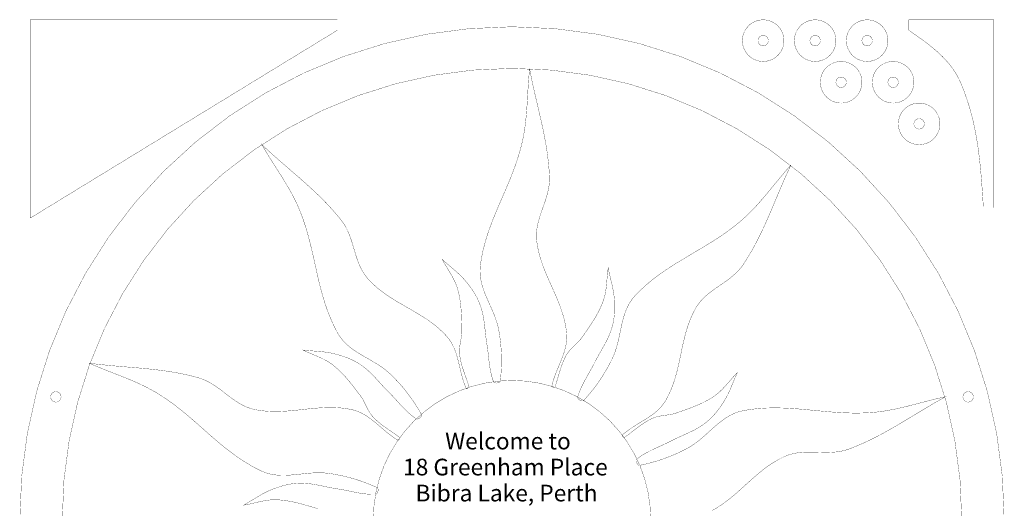
# Model space of a CAD drawing. Units: millimetres. Extents: x 8 to 292, y 8 to 294.
# Drawn here: x 8 to 292, y 153 to 294 of the extents above; entities that cross this region are included whole.
import ezdxf

# ---------------------------------------------------------------- set-up
doc = ezdxf.new("R2010")
doc.units = ezdxf.units.MM
for name, color, linetype in [('Cut', 7, 'CONTINUOUS'), ('Etch', 7, 'CONTINUOUS'), ('Text', 7, 'CONTINUOUS')]:
    doc.layers.add(name, color=color, linetype=linetype)
doc.styles.add('Tahoma_Bold', font='tahomabd.ttf')

msp = doc.modelspace()

# ---------------------------------------------------------------- linework, layer by layer
at = {"layer": 'Cut', "color": 1, "const_width": 0.075}
for points in [[(11, 294), (99.612928, 294)], [(11, 236.818481), (11, 294)], [(99.612928, 291), (99.612928, 294)], [(264.462357, 294), (289, 294)], [(264.462357, 291), (264.462357, 294)], [(289, 239.818481), (289, 294)], [(11, 236.818481), (99.612928, 291)], [(264.462357, 291), (265.620153, 290.197493), (266.768421, 289.394373), (267.903045, 288.586281), (269.01991, 287.768859), (270.114898, 286.937748), (271.183894, 286.08859), (272.222781, 285.217026), (273.227444, 284.318698), (274.193765, 283.389248), (275.117629, 282.424316), (275.99492, 281.419544), (276.821522, 280.370574), (277.593317, 279.273048), (278.306191, 278.122607), (278.956026, 276.914891), (279.538707, 275.645544), (280.41689, 273.447499), (281.202362, 271.255781), (281.901436, 269.067859), (282.520425, 266.881202), (283.065645, 264.693278), (283.543409, 262.501556), (283.96003, 260.303503), (284.321822, 258.096589), (284.6351, 255.878282), (284.906177, 253.646051), (285.141368, 251.397363), (285.346985, 249.129688), (285.529343, 246.840494), (285.694755, 244.527249), (285.849536, 242.187422), (286, 239.818481)], [(286, 239.818481), (289, 239.818481)]]:
    msp.add_lwpolyline(points, dxfattribs=at)
for points in [[(228.462357, 288, 0.0984914), (228.005634, 290.296101, 0.0984914), (226.704998, 292.242641, 0.0984914), (224.758458, 293.543277, 0.0984914), (222.462357, 294, 0.0984914), (220.166257, 293.543277, 0.0984914), (218.219716, 292.242641, 0.0984914), (216.91908, 290.296101, 0.0984914), (216.462357, 288, 0.0984914), (216.91908, 285.703899, 0.0984914), (218.219716, 283.757359, 0.0984914), (220.166257, 282.456723, 0.0984914), (222.462357, 282, 0.0984914), (224.758458, 282.456723, 0.0984914), (226.704998, 283.757359, 0.0984914), (228.005634, 285.703899, 0.0984914)], [(243.462357, 288, 0.0984914), (243.005634, 290.296101, 0.0984914), (241.704998, 292.242641, 0.0984914), (239.758458, 293.543277, 0.0984914), (237.462357, 294, 0.0984914), (235.166257, 293.543277, 0.0984914), (233.219716, 292.242641, 0.0984914), (231.91908, 290.296101, 0.0984914), (231.462357, 288, 0.0984914), (231.91908, 285.703899, 0.0984914), (233.219716, 283.757359, 0.0984914), (235.166257, 282.456723, 0.0984914), (237.462357, 282, 0.0984914), (239.758458, 282.456723, 0.0984914), (241.704998, 283.757359, 0.0984914), (243.005634, 285.703899, 0.0984914)], [(258.462357, 288, 0.0984914), (258.005634, 290.296101, 0.0984914), (256.704998, 292.242641, 0.0984914), (254.758458, 293.543277, 0.0984914), (252.462357, 294, 0.0984914), (250.166257, 293.543277, 0.0984914), (248.219716, 292.242641, 0.0984914), (246.91908, 290.296101, 0.0984914), (246.462357, 288, 0.0984914), (246.91908, 285.703899, 0.0984914), (248.219716, 283.757359, 0.0984914), (250.166257, 282.456723, 0.0984914), (252.462357, 282, 0.0984914), (254.758458, 282.456723, 0.0984914), (256.704998, 283.757359, 0.0984914), (258.005634, 285.703899, 0.0984914)], [(223.962357, 288, 0.0984914), (223.848176, 288.574025, 0.0984914), (223.523017, 289.06066, 0.0984914), (223.036382, 289.385819, 0.0984914), (222.462357, 289.5, 0.0984914), (221.888332, 289.385819, 0.0984914), (221.401697, 289.06066, 0.0984914), (221.076538, 288.574025, 0.0984914), (220.962357, 288, 0.0984914), (221.076538, 287.425975, 0.0984914), (221.401697, 286.93934, 0.0984914), (221.888332, 286.614181, 0.0984914), (222.462357, 286.5, 0.0984914), (223.036382, 286.614181, 0.0984914), (223.523017, 286.93934, 0.0984914), (223.848176, 287.425975, 0.0984914)], [(238.962357, 288, 0.0984914), (238.848176, 288.574025, 0.0984914), (238.523017, 289.06066, 0.0984914), (238.036382, 289.385819, 0.0984914), (237.462357, 289.5, 0.0984914), (236.888332, 289.385819, 0.0984914), (236.401697, 289.06066, 0.0984914), (236.076538, 288.574025, 0.0984914), (235.962357, 288, 0.0984914), (236.076538, 287.425975, 0.0984914), (236.401697, 286.93934, 0.0984914), (236.888332, 286.614181, 0.0984914), (237.462357, 286.5, 0.0984914), (238.036382, 286.614181, 0.0984914), (238.523017, 286.93934, 0.0984914), (238.848176, 287.425975, 0.0984914)], [(253.962357, 288, 0.0984914), (253.848176, 288.574025, 0.0984914), (253.523017, 289.06066, 0.0984914), (253.036382, 289.385819, 0.0984914), (252.462357, 289.5, 0.0984914), (251.888332, 289.385819, 0.0984914), (251.401697, 289.06066, 0.0984914), (251.076538, 288.574025, 0.0984914), (250.962357, 288, 0.0984914), (251.076538, 287.425975, 0.0984914), (251.401697, 286.93934, 0.0984914), (251.888332, 286.614181, 0.0984914), (252.462357, 286.5, 0.0984914), (253.036382, 286.614181, 0.0984914), (253.523017, 286.93934, 0.0984914), (253.848176, 287.425975, 0.0984914)], [(250.962357, 276, 0.0984914), (250.505634, 278.296101, 0.0984914), (249.204998, 280.242641, 0.0984914), (247.258458, 281.543277, 0.0984914), (244.962357, 282, 0.0984914), (242.666257, 281.543277, 0.0984914), (240.719716, 280.242641, 0.0984914), (239.41908, 278.296101, 0.0984914), (238.962357, 276, 0.0984914), (239.41908, 273.703899, 0.0984914), (240.719716, 271.757359, 0.0984914), (242.666257, 270.456723, 0.0984914), (244.962357, 270, 0.0984914), (247.258458, 270.456723, 0.0984914), (249.204998, 271.757359, 0.0984914), (250.505634, 273.703899, 0.0984914)], [(265.962357, 276, 0.0984914), (265.505634, 278.296101, 0.0984914), (264.204998, 280.242641, 0.0984914), (262.258458, 281.543277, 0.0984914), (259.962357, 282, 0.0984914), (257.666257, 281.543277, 0.0984914), (255.719716, 280.242641, 0.0984914), (254.41908, 278.296101, 0.0984914), (253.962357, 276, 0.0984914), (254.41908, 273.703899, 0.0984914), (255.719716, 271.757359, 0.0984914), (257.666257, 270.456723, 0.0984914), (259.962357, 270, 0.0984914), (262.258458, 270.456723, 0.0984914), (264.204998, 271.757359, 0.0984914), (265.505634, 273.703899, 0.0984914)], [(246.462357, 276, 0.0984914), (246.348176, 276.574025, 0.0984914), (246.023017, 277.06066, 0.0984914), (245.536382, 277.385819, 0.0984914), (244.962357, 277.5, 0.0984914), (244.388332, 277.385819, 0.0984914), (243.901697, 277.06066, 0.0984914), (243.576538, 276.574025, 0.0984914), (243.462357, 276, 0.0984914), (243.576538, 275.425975, 0.0984914), (243.901697, 274.93934, 0.0984914), (244.388332, 274.614181, 0.0984914), (244.962357, 274.5, 0.0984914), (245.536382, 274.614181, 0.0984914), (246.023017, 274.93934, 0.0984914), (246.348176, 275.425975, 0.0984914)], [(261.462357, 276, 0.0984914), (261.348176, 276.574025, 0.0984914), (261.023017, 277.06066, 0.0984914), (260.536382, 277.385819, 0.0984914), (259.962357, 277.5, 0.0984914), (259.388332, 277.385819, 0.0984914), (258.901697, 277.06066, 0.0984914), (258.576538, 276.574025, 0.0984914), (258.462357, 276, 0.0984914), (258.576538, 275.425975, 0.0984914), (258.901697, 274.93934, 0.0984914), (259.388332, 274.614181, 0.0984914), (259.962357, 274.5, 0.0984914), (260.536382, 274.614181, 0.0984914), (261.023017, 274.93934, 0.0984914), (261.348176, 275.425975, 0.0984914)], [(273.462357, 264, 0.0984914), (273.005634, 266.296101, 0.0984914), (271.704998, 268.242641, 0.0984914), (269.758458, 269.543277, 0.0984914), (267.462357, 270, 0.0984914), (265.166257, 269.543277, 0.0984914), (263.219716, 268.242641, 0.0984914), (261.91908, 266.296101, 0.0984914), (261.462357, 264, 0.0984914), (261.91908, 261.703899, 0.0984914), (263.219716, 259.757359, 0.0984914), (265.166257, 258.456723, 0.0984914), (267.462357, 258, 0.0984914), (269.758458, 258.456723, 0.0984914), (271.704998, 259.757359, 0.0984914), (273.005634, 261.703899, 0.0984914)], [(268.962357, 264, 0.0984914), (268.848176, 264.574025, 0.0984914), (268.523017, 265.06066, 0.0984914), (268.036382, 265.385819, 0.0984914), (267.462357, 265.5, 0.0984914), (266.888332, 265.385819, 0.0984914), (266.401697, 265.06066, 0.0984914), (266.076538, 264.574025, 0.0984914), (265.962357, 264, 0.0984914), (266.076538, 263.425975, 0.0984914), (266.401697, 262.93934, 0.0984914), (266.888332, 262.614181, 0.0984914), (267.462357, 262.5, 0.0984914), (268.036382, 262.614181, 0.0984914), (268.523017, 262.93934, 0.0984914), (268.848176, 263.425975, 0.0984914)], [(19.89526, 185.263384, 0.0984914), (19.781079, 185.837409, 0.0984914), (19.45592, 186.324044, 0.0984914), (18.969285, 186.649203, 0.0984914), (18.39526, 186.763384, 0.0984914), (17.821235, 186.649203, 0.0984914), (17.3346, 186.324044, 0.0984914), (17.009441, 185.837409, 0.0984914), (16.89526, 185.263384, 0.0984914), (17.009441, 184.689359, 0.0984914), (17.3346, 184.202724, 0.0984914), (17.821235, 183.877565, 0.0984914), (18.39526, 183.763384, 0.0984914), (18.969285, 183.877565, 0.0984914), (19.45592, 184.202724, 0.0984914), (19.781079, 184.689359, 0.0984914)], [(283.10474, 185.263384, 0.0984914), (282.990559, 185.837409, 0.0984914), (282.6654, 186.324044, 0.0984914), (282.178765, 186.649203, 0.0984914), (281.60474, 186.763384, 0.0984914), (281.030715, 186.649203, 0.0984914), (280.54408, 186.324044, 0.0984914), (280.218921, 185.837409, 0.0984914), (280.10474, 185.263384, 0.0984914), (280.218921, 184.689359, 0.0984914), (280.54408, 184.202724, 0.0984914), (281.030715, 183.877565, 0.0984914), (281.60474, 183.763384, 0.0984914), (282.178765, 183.877565, 0.0984914), (282.6654, 184.202724, 0.0984914), (282.990559, 184.689359, 0.0984914)]]:
    msp.add_lwpolyline(points, format="xyb", close=True, dxfattribs=at)
msp.add_lwpolyline([(292, 150, 0.0874887), (283.436352, 198.56686, 0.0874887), (258.778311, 241.275841, 0.0874887), (221, 272.975607, 0.0874887), (174.658041, 289.842701, 0.0874887), (125.341959, 289.842701, 0.0874887), (79, 272.975607, 0.0874887), (41.221689, 241.275841, 0.0874887), (16.563648, 198.56686, 0.0874887), (8, 150, 1.19841)], format="xyb", dxfattribs=at)
at = {"layer": 'Etch', "const_width": 0.075}
msp.add_lwpolyline([(279.752747, 150, 0.0873346), (271.927699, 194.462619, 0.0874066), (249.396371, 233.562389, 0.087517), (214.876374, 262.583302, 0.0876143), (172.531328, 278.025008, 0.0876528), (127.468672, 278.025008, 0.0876143), (85.123626, 262.583302, 0.087517), (50.603629, 233.562389, 0.0874066), (28.072301, 194.462619, 0.0873346), (20.247253, 150, 1.198001)], format="xyb", dxfattribs=at)
for points in [[(137.629883, 188.071137), (137.629883, 188.071137), (137.629883, 188.071137), (137.629883, 188.071137), (137.629883, 188.071137), (137.629883, 188.071137), (137.629883, 188.071137), (137.629883, 188.071137), (137.629883, 188.071137), (137.629883, 188.071137), (137.629883, 188.071137), (137.629883, 188.071137), (137.629883, 188.071137), (137.629883, 188.071137), (137.629883, 188.071137), (137.629883, 188.071137), (137.629883, 188.071137), (137.446073, 188.675931), (137.254915, 189.269059), (137.058352, 189.852374), (136.858324, 190.427729), (136.656776, 190.996974), (136.455648, 191.561965), (136.256884, 192.124551), (136.062425, 192.686587), (135.874214, 193.249924), (135.694193, 193.816416), (135.524304, 194.387914), (135.36649, 194.96627), (135.222692, 195.553339), (135.094854, 196.150971), (134.984916, 196.761019), (134.894823, 197.385337), (134.850045, 197.859122), (134.833514, 198.325677), (134.841605, 198.786067), (134.870695, 199.241357), (134.917158, 199.692612), (134.977371, 200.140895), (135.047709, 200.587272), (135.124548, 201.032806), (135.204265, 201.478563), (135.283234, 201.925608), (135.357831, 202.375003), (135.424433, 202.827816), (135.479415, 203.285109), (135.519153, 203.747947), (135.540022, 204.217395), (135.538399, 204.694518), (135.517412, 205.450648), (135.49779, 206.196536), (135.477705, 206.933397), (135.455331, 207.662447), (135.428839, 208.3849), (135.396405, 209.101971), (135.356199, 209.814875), (135.306396, 210.524828), (135.245169, 211.233044), (135.170691, 211.940738), (135.081134, 212.649126), (134.974672, 213.359422), (134.849477, 214.072841), (134.703723, 214.790598), (134.535584, 215.513909), (134.343231, 216.243988), (134.159252, 216.848675), (133.952607, 217.433807), (133.725461, 218.001757), (133.479978, 218.554898), (133.218323, 219.095602), (132.942662, 219.626242), (132.655159, 220.149191), (132.35798, 220.666821), (132.053288, 221.181506), (131.743249, 221.695618), (131.430028, 222.21153), (131.115791, 222.731614), (130.802701, 223.258244), (130.492923, 223.793792), (130.188623, 224.340631), (129.891966, 224.901133), (129.891966, 224.901133), (129.891966, 224.901133), (129.891966, 224.901133), (129.891966, 224.901133), (129.891966, 224.901133), (129.891966, 224.901133), (129.891966, 224.901133), (129.891966, 224.901133), (129.891966, 224.901133), (129.891966, 224.901133), (129.891966, 224.901133), (129.891966, 224.901133), (129.891966, 224.901133), (129.891966, 224.901133), (129.891966, 224.901133), (129.891966, 224.901133), (130.346125, 224.482349), (130.799433, 224.076045), (131.251464, 223.679925), (131.701788, 223.291695), (132.149978, 222.90906), (132.595605, 222.529724), (133.038242, 222.151392), (133.477461, 221.77177), (133.912833, 221.388562), (134.343931, 220.999473), (134.770326, 220.602209), (135.19159, 220.194473), (135.607296, 219.773971), (136.017015, 219.338408), (136.420319, 218.885489), (136.816781, 218.412919), (137.155103, 217.991976), (137.483851, 217.572215), (137.80286, 217.152625), (138.111966, 216.732198), (138.411005, 216.309924), (138.699813, 215.884796), (138.978227, 215.455802), (139.246083, 215.021936), (139.503217, 214.582186), (139.749464, 214.135545), (139.984662, 213.681003), (140.208647, 213.217551), (140.421254, 212.744179), (140.622319, 212.25988), (140.81168, 211.763644), (140.989172, 211.254461), (141.198573, 210.584008), (141.381213, 209.91836), (141.539972, 209.256597), (141.677731, 208.597795), (141.797371, 207.941036), (141.901772, 207.285396), (141.993814, 206.629955), (142.076378, 205.973793), (142.152344, 205.315986), (142.224594, 204.655615), (142.296007, 203.991758), (142.369464, 203.323494), (142.447846, 202.649902), (142.534032, 201.97006), (142.630904, 201.283047), (142.741343, 200.587943), (142.854503, 199.875505), (142.953866, 199.171033), (143.042537, 198.473689), (143.12362, 197.782633), (143.200223, 197.097026), (143.275449, 196.41603), (143.352405, 195.738806), (143.434197, 195.064515), (143.523928, 194.392318), (143.624706, 193.721378), (143.739636, 193.050854), (143.871822, 192.379908), (144.024372, 191.707702), (144.200389, 191.033396), (144.40298, 190.356152), (144.63525, 189.675131), (144.696533, 189.560447), (144.78726, 189.464303), (144.902947, 189.386332), (145.039111, 189.326163), (145.19127, 189.283428), (145.354939, 189.257759), (145.525637, 189.248786), (145.698879, 189.256141), (145.870182, 189.279454), (146.035064, 189.318357), (146.18904, 189.372481), (146.327629, 189.441456), (146.446346, 189.524914), (146.54071, 189.622487), (146.606235, 189.733805), (146.63844, 189.858499), (146.732319, 190.798944), (146.811046, 191.727043), (146.874416, 192.644481), (146.922227, 193.552943), (146.954273, 194.454114), (146.970351, 195.34968), (146.970256, 196.241326), (146.953785, 197.130736), (146.920732, 198.019597), (146.870895, 198.909593), (146.804069, 199.80241), (146.72005, 200.699733), (146.618634, 201.603247), (146.499616, 202.514638), (146.362793, 203.43559), (146.207961, 204.367789), (145.946329, 205.604735), (145.608766, 206.811561), (145.209448, 207.992656), (144.762553, 209.152409), (144.282257, 210.295208), (143.78274, 211.425443), (143.278176, 212.547502), (142.782745, 213.665774), (142.310622, 214.784647), (141.875986, 215.90851), (141.493012, 217.041752), (141.17588, 218.188762), (140.938765, 219.353928), (140.795845, 220.541639), (140.761298, 221.756284), (140.8493, 223.002252), (141.204726, 225.35861), (141.678049, 227.648227), (142.255046, 229.880153), (142.921491, 232.063437), (143.663161, 234.207128), (144.46583, 236.320276), (145.315275, 238.41193), (146.197271, 240.491138), (147.097593, 242.566951), (148.002017, 244.648417), (148.896319, 246.744585), (149.766274, 248.864505), (150.597657, 251.017225), (151.376245, 253.211796), (152.087812, 255.457266), (152.718134, 257.762685), (153.047224, 259.171931), (153.328713, 260.566501), (153.567621, 261.948806), (153.768968, 263.32126), (153.937774, 264.686276), (154.079058, 266.046266), (154.19784, 267.403644), (154.29914, 268.760822), (154.387978, 270.120213), (154.469373, 271.484231), (154.548345, 272.855287), (154.629914, 274.235796), (154.719099, 275.628169), (154.820921, 277.03482), (154.940399, 278.458162), (155.082553, 279.900607), (155.082553, 279.900607), (155.082553, 279.900607), (155.082553, 279.900607), (155.082553, 279.900607), (155.082553, 279.900607), (155.082553, 279.900607), (155.082553, 279.900607), (155.082553, 279.900607), (155.082553, 279.900607), (155.082553, 279.900607), (155.082553, 279.900607), (155.082553, 279.900607), (155.082553, 279.900607), (155.082553, 279.900607), (155.082553, 279.900607), (155.082553, 279.900607), (155.47252, 277.86994), (155.886131, 275.874605), (156.317413, 273.909262), (156.760393, 271.968576), (157.209098, 270.047209), (157.657555, 268.139825), (158.099791, 266.241085), (158.529833, 264.345653), (158.941708, 262.448192), (159.329443, 260.543364), (159.687065, 258.625833), (160.008601, 256.690261), (160.288078, 254.731311), (160.519522, 252.743646), (160.696962, 250.721929), (160.814424, 248.660823), (160.809183, 247.451056), (160.703093, 246.267038), (160.511311, 245.105146), (160.248991, 243.96176), (159.931289, 242.833256), (159.573361, 241.716014), (159.19036, 240.606411), (158.797443, 239.500825), (158.409765, 238.395635), (158.042482, 237.287218), (157.710747, 236.171953), (157.429718, 235.046218), (157.214548, 233.906391), (157.080394, 232.74885), (157.04241, 231.569973), (157.115752, 230.366138), (157.377867, 228.574069), (157.752389, 226.835216), (158.223164, 225.141966), (158.774037, 223.486707), (159.388855, 221.861826), (160.051464, 220.259711), (160.745709, 218.672749), (161.455437, 217.093327), (162.164492, 215.513834), (162.856722, 213.926656), (163.515971, 212.324181), (164.126087, 210.698796), (164.670914, 209.04289), (165.134299, 207.348848), (165.500087, 205.60906), (165.752125, 203.815911), (165.813025, 202.782569), (165.784282, 201.77383), (165.675755, 200.786336), (165.497304, 199.816734), (165.258788, 198.861666), (164.970067, 197.917779), (164.641001, 196.981716), (164.281448, 196.050121), (163.901268, 195.119639), (163.510321, 194.186915), (163.118466, 193.248593), (162.735563, 192.301318), (162.371471, 191.341733), (162.036049, 190.366484), (161.739158, 189.372214), (161.490656, 188.355569), (161.485784, 188.300131), (161.495677, 188.25209), (161.518881, 188.210936), (161.553941, 188.17616), (161.599404, 188.147254), (161.653814, 188.123709), (161.715718, 188.105015), (161.783661, 188.090665), (161.85619, 188.080148), (161.931849, 188.072956), (162.009185, 188.068581), (162.086744, 188.066513), (162.16307, 188.066243), (162.236711, 188.067264), (162.306211, 188.069064), (162.370117, 188.071137)], [(117.614712, 173.529224), (117.614712, 173.529224), (117.614712, 173.529224), (117.614712, 173.529224), (117.614712, 173.529224), (117.614712, 173.529224), (117.614712, 173.529224), (117.614712, 173.529224), (117.614712, 173.529224), (117.614712, 173.529224), (117.614712, 173.529224), (117.614712, 173.529224), (117.614712, 173.529224), (117.614712, 173.529224), (117.614712, 173.529224), (117.614712, 173.529224), (117.614712, 173.529224), (117.110518, 173.910472), (116.607236, 174.277963), (116.105349, 174.634338), (115.605338, 174.982236), (115.107688, 175.324299), (114.612879, 175.663165), (114.121395, 176.001477), (113.633719, 176.341873), (113.150331, 176.686995), (112.671716, 177.039482), (112.198355, 177.401976), (111.730731, 177.777115), (111.269326, 178.167541), (110.814623, 178.575895), (110.367105, 179.004815), (109.927253, 179.456942), (109.612543, 179.813923), (109.324935, 180.181657), (109.06087, 180.558877), (108.816791, 180.944312), (108.58914, 181.336695), (108.374359, 181.734756), (108.16889, 182.137226), (107.969176, 182.542836), (107.771658, 182.950318), (107.57278, 183.358401), (107.368982, 183.765817), (107.156708, 184.171297), (106.932399, 184.573573), (106.692498, 184.971374), (106.433447, 185.363432), (106.151688, 185.748479), (105.690267, 186.347865), (105.235971, 186.939768), (104.786605, 187.524095), (104.339979, 188.100757), (103.8939, 188.669663), (103.446176, 189.230721), (102.994615, 189.783841), (102.537024, 190.328931), (102.071211, 190.865901), (101.594984, 191.394661), (101.106151, 191.915118), (100.60252, 192.427183), (100.081898, 192.930763), (99.542094, 193.425769), (98.980915, 193.91211), (98.396168, 194.389694), (97.8919, 194.770756), (97.380789, 195.122675), (96.863191, 195.448643), (96.339464, 195.751852), (95.809963, 196.035494), (95.275046, 196.302761), (94.735069, 196.556846), (94.19039, 196.80094), (93.641365, 197.038235), (93.088351, 197.271924), (92.531705, 197.505199), (91.971784, 197.741252), (91.408943, 197.983275), (90.843541, 198.23446), (90.275933, 198.497999), (89.706478, 198.777084), (89.706478, 198.777084), (89.706478, 198.777084), (89.706478, 198.777084), (89.706478, 198.777084), (89.706478, 198.777084), (89.706478, 198.777084), (89.706478, 198.777084), (89.706478, 198.777084), (89.706478, 198.777084), (89.706478, 198.777084), (89.706478, 198.777084), (89.706478, 198.777084), (89.706478, 198.777084), (89.706478, 198.777084), (89.706478, 198.777084), (89.706478, 198.777084), (90.320055, 198.705228), (90.925609, 198.642969), (91.524142, 198.588198), (92.116658, 198.538808), (92.704159, 198.492688), (93.287647, 198.447733), (93.868125, 198.401831), (94.446597, 198.352877), (95.024065, 198.298761), (95.601531, 198.237374), (96.179998, 198.166609), (96.760469, 198.084357), (97.343947, 197.988509), (97.931434, 197.876958), (98.523933, 197.747595), (99.122447, 197.598312), (99.64358, 197.456623), (100.156272, 197.310262), (100.660984, 197.158316), (101.158176, 196.999871), (101.64831, 196.834015), (102.131845, 196.659836), (102.609243, 196.476421), (103.080963, 196.282857), (103.547467, 196.078232), (104.009215, 195.861632), (104.466667, 195.632146), (104.920285, 195.38886), (105.370528, 195.130862), (105.817858, 194.857239), (106.262734, 194.567079), (106.705618, 194.259468), (107.269109, 193.840143), (107.808126, 193.408976), (108.32554, 192.966914), (108.824223, 192.514906), (109.307048, 192.053898), (109.776885, 191.58484), (110.236607, 191.108678), (110.689085, 190.626361), (111.137192, 190.138837), (111.5838, 189.647053), (112.031779, 189.151957), (112.484003, 188.654497), (112.943343, 188.155621), (113.41267, 187.656276), (113.894857, 187.157411), (114.392776, 186.659974), (114.903086, 186.150114), (115.39755, 185.638588), (115.879175, 185.126544), (116.350965, 184.615127), (116.815928, 184.105485), (117.277066, 183.598765), (117.737388, 183.096113), (118.199896, 182.598676), (118.667598, 182.107601), (119.143498, 181.624034), (119.630602, 181.149123), (120.131915, 180.684014), (120.650443, 180.229853), (121.189191, 179.787789), (121.751164, 179.358967), (122.339369, 178.944534), (122.456358, 178.887774), (122.586269, 178.86332), (122.725693, 178.868239), (122.871218, 178.899597), (123.019436, 178.954461), (123.166935, 179.029896), (123.310306, 179.12297), (123.446139, 179.230749), (123.571023, 179.3503), (123.681549, 179.478688), (123.774305, 179.61298), (123.845883, 179.750243), (123.892872, 179.887542), (123.911862, 180.021945), (123.899442, 180.150518), (123.852203, 180.270327), (123.375373, 181.086344), (122.893541, 181.883467), (122.405553, 182.662938), (121.910252, 183.426001), (121.406482, 184.1739), (120.893089, 184.907879), (120.368916, 185.629179), (119.832808, 186.339046), (119.283609, 187.038722), (118.720164, 187.729451), (118.141316, 188.412475), (117.54591, 189.08904), (116.93279, 189.760387), (116.300801, 190.427761), (115.648786, 191.092404), (114.975591, 191.755561), (114.036868, 192.602487), (113.054419, 193.380415), (112.037134, 194.101228), (110.993902, 194.77681), (109.933615, 195.419044), (108.865161, 196.039814), (107.797431, 196.651003), (106.739315, 197.264497), (105.699703, 197.892177), (104.687484, 198.545929), (103.711549, 199.237635), (102.780788, 199.979179), (101.904091, 200.782446), (101.090347, 201.659319), (100.348447, 202.621681), (99.687281, 203.681416), (98.589794, 205.796663), (97.626918, 207.927215), (96.781824, 210.072031), (96.037688, 212.230072), (95.377681, 214.400297), (94.784977, 216.581667), (94.242749, 218.773142), (93.734171, 220.973681), (93.242415, 223.182244), (92.750655, 225.397793), (92.242063, 227.619286), (91.699814, 229.845684), (91.107079, 232.075946), (90.447033, 234.309033), (89.702849, 236.543906), (88.8577, 238.779523), (88.295604, 240.113061), (87.703626, 241.406746), (87.084409, 242.665482), (86.440593, 243.894169), (85.774824, 245.097711), (85.089743, 246.281011), (84.387993, 247.448972), (83.672217, 248.606494), (82.945058, 249.758483), (82.209159, 250.909839), (81.467162, 252.065465), (80.72171, 253.230265), (79.975447, 254.409141), (79.231014, 255.606995), (78.491054, 256.82873), (77.758211, 258.079248), (77.758211, 258.079248), (77.758211, 258.079248), (77.758211, 258.079248), (77.758211, 258.079248), (77.758211, 258.079248), (77.758211, 258.079248), (77.758211, 258.079248), (77.758211, 258.079248), (77.758211, 258.079248), (77.758211, 258.079248), (77.758211, 258.079248), (77.758211, 258.079248), (77.758211, 258.079248), (77.758211, 258.079248), (77.758211, 258.079248), (77.758211, 258.079248), (79.267297, 256.665622), (80.774744, 255.294475), (82.278858, 253.957981), (83.777943, 252.64831), (85.270304, 251.357634), (86.754246, 250.078124), (88.228073, 248.801951), (89.690091, 247.521287), (91.138605, 246.228302), (92.571919, 244.915169), (93.988337, 243.574059), (95.386166, 242.197142), (96.763709, 240.776591), (98.119272, 239.304576), (99.45116, 237.773269), (100.757676, 236.174842), (101.464519, 235.193039), (102.074639, 234.17279), (102.602427, 233.120073), (103.062271, 232.040866), (103.468563, 230.941148), (103.835691, 229.826894), (104.178045, 228.704084), (104.510016, 227.578696), (104.845992, 226.456707), (105.200365, 225.344095), (105.587522, 224.246838), (106.021855, 223.170914), (106.517753, 222.122301), (107.089605, 221.106977), (107.751802, 220.130919), (108.518734, 219.200105), (109.784141, 217.904358), (111.109208, 216.717735), (112.48534, 215.624582), (113.903943, 214.609244), (115.356422, 213.656069), (116.834183, 212.749402), (118.328632, 211.87359), (119.831175, 211.012979), (121.333215, 210.151914), (122.826161, 209.274742), (124.301416, 208.36581), (125.750387, 207.409463), (127.164479, 206.390048), (128.535098, 205.29191), (129.853649, 204.099397), (131.111538, 202.796853), (131.76819, 201.996658), (132.337859, 201.163676), (132.830492, 200.300986), (133.256041, 199.411671), (133.624452, 198.498809), (133.945675, 197.565482), (134.229659, 196.61477), (134.486352, 195.649755), (134.725704, 194.673515), (134.957662, 193.689133), (135.192177, 192.699688), (135.439196, 191.708261), (135.708669, 190.717933), (136.010545, 189.731784), (136.354771, 188.752894), (136.751298, 187.784345), (136.779942, 187.736632), (136.816184, 187.70358), (136.859146, 187.683925), (136.907951, 187.676399), (136.961721, 187.679735), (137.01958, 187.692668), (137.080649, 187.713931), (137.144051, 187.742257), (137.20891, 187.77638), (137.274346, 187.815034), (137.339484, 187.856951), (137.403446, 187.900866), (137.465354, 187.945511), (137.524331, 187.989621), (137.579499, 188.03193), (137.629982, 188.071169)], [(162.370018, 188.071169), (162.370018, 188.071169), (162.370018, 188.071169), (162.370018, 188.071169), (162.370018, 188.071169), (162.370018, 188.071169), (162.370018, 188.071169), (162.370018, 188.071169), (162.370018, 188.071169), (162.370018, 188.071169), (162.370018, 188.071169), (162.370018, 188.071169), (162.370018, 188.071169), (162.370018, 188.071169), (162.370018, 188.071169), (162.370018, 188.071169), (162.370018, 188.071169), (162.576802, 188.668498), (162.770784, 189.260709), (162.954624, 189.848158), (163.130984, 190.431203), (163.302522, 191.010199), (163.471899, 191.585506), (163.641775, 192.157479), (163.814811, 192.726475), (163.993667, 193.292853), (164.181002, 193.856968), (164.379477, 194.419177), (164.591752, 194.979839), (164.820487, 195.539309), (165.068343, 196.097945), (165.33798, 196.656104), (165.632057, 197.214143), (165.874315, 197.623763), (166.135175, 198.010931), (166.412332, 198.378638), (166.703479, 198.729878), (167.006309, 199.06764), (167.318516, 199.394916), (167.637795, 199.714699), (167.961838, 200.029979), (168.288339, 200.343748), (168.614992, 200.658997), (168.939491, 200.978719), (169.25953, 201.305904), (169.572801, 201.643544), (169.876999, 201.994631), (170.169817, 202.362156), (170.44895, 202.749111), (170.876413, 203.373168), (171.298961, 203.988138), (171.715828, 204.596077), (172.126251, 205.199042), (172.529466, 205.799089), (172.92471, 206.398277), (173.311218, 206.998661), (173.688226, 207.602298), (174.054971, 208.211245), (174.410689, 208.827559), (174.754616, 209.453297), (175.085988, 210.090516), (175.404041, 210.741271), (175.708011, 211.407621), (175.997134, 212.091622), (176.270647, 212.79533), (176.477231, 213.392672), (176.653984, 213.987517), (176.804051, 214.580511), (176.930579, 215.172303), (177.036714, 215.763538), (177.125602, 216.354864), (177.200389, 216.946929), (177.264221, 217.540379), (177.320244, 218.135861), (177.371605, 218.734022), (177.42145, 219.33551), (177.472924, 219.940972), (177.529174, 220.551054), (177.593346, 221.166404), (177.668586, 221.787669), (177.75804, 222.415495), (177.75804, 222.415495), (177.75804, 222.415495), (177.75804, 222.415495), (177.75804, 222.415495), (177.75804, 222.415495), (177.75804, 222.415495), (177.75804, 222.415495), (177.75804, 222.415495), (177.75804, 222.415495), (177.75804, 222.415495), (177.75804, 222.415495), (177.75804, 222.415495), (177.75804, 222.415495), (177.75804, 222.415495), (177.75804, 222.415495), (177.75804, 222.415495), (177.879307, 221.809744), (178.007222, 221.214589), (178.140089, 220.628425), (178.276213, 220.049646), (178.413899, 219.476648), (178.551451, 218.907826), (178.687174, 218.341574), (178.819373, 217.776286), (178.946353, 217.210359), (179.066417, 216.642187), (179.177872, 216.070164), (179.279021, 215.492686), (179.368169, 214.908147), (179.443621, 214.314943), (179.503682, 213.711467), (179.546656, 213.096116), (179.572941, 212.556705), (179.592174, 212.023878), (179.603629, 211.496914), (179.60658, 210.975093), (179.600301, 210.457696), (179.584068, 209.944003), (179.557154, 209.433292), (179.518833, 208.924845), (179.46838, 208.417941), (179.40507, 207.911859), (179.328176, 207.405881), (179.236973, 206.899286), (179.130735, 206.391353), (179.008736, 205.881364), (178.870252, 205.368596), (178.714556, 204.852332), (178.489882, 204.186841), (178.246383, 203.540968), (177.985847, 202.912273), (177.710063, 202.298319), (177.42082, 201.696667), (177.119907, 201.104878), (176.809112, 200.520514), (176.490225, 199.941138), (176.165034, 199.364309), (175.835329, 198.787591), (175.502898, 198.208544), (175.16953, 197.62473), (174.837015, 197.033711), (174.50714, 196.433048), (174.181695, 195.820303), (173.86247, 195.193037), (173.535258, 194.550149), (173.201566, 193.921815), (172.863413, 193.305532), (172.522819, 192.698796), (172.181802, 192.099103), (171.842382, 191.503949), (171.506578, 190.910829), (171.176411, 190.317241), (170.853898, 189.720679), (170.54106, 189.118641), (170.239916, 188.508622), (169.952485, 187.888118), (169.680787, 187.254626), (169.426841, 186.605641), (169.192667, 185.938659), (168.980283, 185.251177), (168.962452, 185.122374), (168.97934, 184.991264), (169.027102, 184.860184), (169.101895, 184.731471), (169.199875, 184.607462), (169.317199, 184.490492), (169.450022, 184.3829), (169.5945, 184.287021), (169.746791, 184.205192), (169.903049, 184.13975), (170.059432, 184.093032), (170.212096, 184.067374), (170.357196, 184.065113), (170.490889, 184.088585), (170.609331, 184.140128), (170.708678, 184.222078), (171.337408, 184.927734), (171.946622, 185.632307), (172.537147, 186.337282), (173.109807, 187.044141), (173.665428, 187.754367), (174.204835, 188.469445), (174.728855, 189.190857), (175.238312, 189.920087), (175.734031, 190.658618), (176.216839, 191.407934), (176.68756, 192.169517), (177.14702, 192.944852), (177.596045, 193.735421), (178.03546, 194.542708), (178.46609, 195.368197), (178.888761, 196.21337), (179.404154, 197.367863), (179.840414, 198.542621), (180.21159, 199.73286), (180.53173, 200.933798), (180.814883, 202.140653), (181.0751, 203.348641), (181.32643, 204.552981), (181.582921, 205.748889), (181.858622, 206.931583), (182.167584, 208.09628), (182.523856, 209.238198), (182.941485, 210.352555), (183.434523, 211.434567), (184.017018, 212.479451), (184.703019, 213.482426), (185.506575, 214.438709), (187.179153, 216.136128), (188.907883, 217.710255), (190.686576, 219.176771), (192.509044, 220.551358), (194.369097, 221.849699), (196.260548, 223.087474), (198.177206, 224.280366), (200.112884, 225.444057), (202.061392, 226.594228), (204.016541, 227.746562), (205.972143, 228.916741), (207.922009, 230.120445), (209.85995, 231.373358), (211.779777, 232.691161), (213.675301, 234.089536), (215.540334, 235.584164), (216.634907, 236.530835), (217.682344, 237.49361), (218.688123, 238.471492), (219.657725, 239.463482), (220.596627, 240.468581), (221.510311, 241.485792), (222.404254, 242.514115), (223.283937, 243.552552), (224.154838, 244.600106), (225.022438, 245.655776), (225.892214, 246.718565), (226.769648, 247.787475), (227.660217, 248.861507), (228.569401, 249.939662), (229.50268, 251.020942), (230.465533, 252.104349), (230.465533, 252.104349), (230.465533, 252.104349), (230.465533, 252.104349), (230.465533, 252.104349), (230.465533, 252.104349), (230.465533, 252.104349), (230.465533, 252.104349), (230.465533, 252.104349), (230.465533, 252.104349), (230.465533, 252.104349), (230.465533, 252.104349), (230.465533, 252.104349), (230.465533, 252.104349), (230.465533, 252.104349), (230.465533, 252.104349), (230.465533, 252.104349), (229.587427, 250.232288), (228.749216, 248.374913), (227.942932, 246.531416), (227.160603, 244.700991), (226.394262, 242.882831), (225.635939, 241.076128), (224.877664, 239.280075), (224.111468, 237.493867), (223.329383, 235.716694), (222.523437, 233.947751), (221.685663, 232.186231), (220.80809, 230.431326), (219.88275, 228.68223), (218.901672, 226.938136), (217.856889, 225.198236), (216.74043, 223.461724), (216.025106, 222.486082), (215.243329, 221.590549), (214.405232, 220.763286), (213.520945, 219.992455), (212.600601, 219.266217), (211.654332, 218.572734), (210.69227, 217.900168), (209.724546, 217.236681), (208.761294, 216.570435), (207.812644, 215.889591), (206.888729, 215.182311), (205.999681, 214.436757), (205.155631, 213.641091), (204.366712, 212.783475), (203.643056, 211.852069), (202.994795, 210.835037), (202.153498, 209.231156), (201.434421, 207.604255), (200.820019, 205.957673), (200.292748, 204.294745), (199.835065, 202.618808), (199.429427, 200.933198), (199.05829, 199.241251), (198.704111, 197.546305), (198.349346, 195.851696), (197.976452, 194.16076), (197.567885, 192.476833), (197.106102, 190.803252), (196.573558, 189.143354), (195.952712, 187.500475), (195.226019, 185.877952), (194.375936, 184.27912), (193.817822, 183.407333), (193.201646, 182.60814), (192.533411, 181.873032), (191.819123, 181.193498), (191.064786, 180.561028), (190.276402, 179.967113), (189.459978, 179.403242), (188.621516, 178.860906), (187.767021, 178.331595), (186.902496, 177.806798), (186.033947, 177.278006), (185.167378, 176.736709), (184.308791, 176.174396), (183.464192, 175.582559), (182.639585, 174.952686), (181.840974, 174.276269), (181.804447, 174.234283), (181.784213, 174.189601), (181.778795, 174.142668), (181.786719, 174.093926), (181.806508, 174.043819), (181.836687, 173.992788), (181.875781, 173.941279), (181.922313, 173.889733), (181.974808, 173.838593), (182.031791, 173.788304), (182.091785, 173.739307), (182.153316, 173.692046), (182.214907, 173.646964), (182.275083, 173.604505), (182.332369, 173.56511), (182.385288, 173.529224)], [(93.967814, 153.00184), (93.513542, 153.147735), (92.787934, 153.361433), (92.072489, 153.573263), (91.365486, 153.781864), (90.665204, 153.985873), (89.969924, 154.183929), (89.277926, 154.374669), (88.58749, 154.556731), (87.896895, 154.728753), (87.204421, 154.889373), (86.508349, 155.03723), (85.806957, 155.17096), (85.098527, 155.289202), (84.381338, 155.390593), (83.65367, 155.473773), (82.913802, 155.537377), (82.160015, 155.580046), (81.528071, 155.59193), (80.907721, 155.576215), (80.297376, 155.535692), (79.69545, 155.473154), (79.100354, 155.391392), (78.510502, 155.2932), (77.924305, 155.181368), (77.340175, 155.05869), (76.756526, 154.927957), (76.171769, 154.791963), (75.584317, 154.653497), (74.992583, 154.515354), (74.394978, 154.380326), (73.789915, 154.251203), (73.175807, 154.13078), (72.551065, 154.021847), (72.551065, 154.021847), (72.551065, 154.021847), (72.551065, 154.021847), (72.551065, 154.021847), (72.551065, 154.021847), (72.551065, 154.021847), (72.551065, 154.021847), (72.551065, 154.021847), (72.551065, 154.021847), (72.551065, 154.021847), (72.551065, 154.021847), (72.551065, 154.021847), (72.551065, 154.021847), (72.551065, 154.021847), (72.551065, 154.021847), (72.551065, 154.021847), (73.089695, 154.324366), (73.616194, 154.629933), (74.132611, 154.937431), (74.640997, 155.245745), (75.143403, 155.553758), (75.64188, 155.860354), (76.138477, 156.164416), (76.635245, 156.464828), (77.134235, 156.760474), (77.637497, 157.050237), (78.147081, 157.333002), (78.665039, 157.607651), (79.19342, 157.873068), (79.734275, 158.128138), (80.289655, 158.371743), (80.861609, 158.602768), (81.366497, 158.794454), (81.867302, 158.977398), (82.364935, 159.151133), (82.860304, 159.315191), (83.354318, 159.469104), (83.847886, 159.612405), (84.341917, 159.744626), (84.837321, 159.8653), (85.335007, 159.973959), (85.835882, 160.070135), (86.340858, 160.15336), (86.850842, 160.223167), (87.366744, 160.279089), (87.889473, 160.320657), (88.419937, 160.347404), (88.959046, 160.358862), (89.661394, 160.350833), (90.350901, 160.318838), (91.029335, 160.265331), (91.698462, 160.192767), (92.360049, 160.103601), (93.015861, 160.000288), (93.667664, 159.885283), (94.317226, 159.761041), (94.966312, 159.630016), (95.616688, 159.494663), (96.270121, 159.357438), (96.928378, 159.220795), (97.593223, 159.087189), (98.266425, 158.959074), (98.949748, 158.838907), (99.644959, 158.729141), (100.357496, 158.616608), (101.058193, 158.493414), (101.748808, 158.362253), (102.431098, 158.22582), (103.10682, 158.086809), (103.777732, 157.947914), (104.445591, 157.81183), (105.112155, 157.681251), (105.77918, 157.558871), (106.448425, 157.447384), (107.121646, 157.349485), (107.800601, 157.267869), (108.487048, 157.205228), (109.182743, 157.164259), (109.889444, 157.147654), (110.608909, 157.158109), (110.736918, 157.180953), (110.856392, 157.23753), (110.966297, 157.32346), (111.065598, 157.434367), (111.15326, 157.565873), (111.22825, 157.7136), (111.289532, 157.87317), (111.336072, 158.040205), (111.366835, 158.210328), (111.380788, 158.379162), (111.376895, 158.542328), (111.354121, 158.695448), (111.311433, 158.834145), (111.247796, 158.954041), (111.162175, 159.050759), (111.053536, 159.11992), (110.188129, 159.499817), (109.329783, 159.86149), (108.47683, 160.205263), (107.627606, 160.531463), (106.780444, 160.840418), (105.933678, 161.132454), (105.085644, 161.407898), (104.234674, 161.667075), (103.379103, 161.910314), (102.517266, 162.13794), (101.647496, 162.350281), (100.768128, 162.547662), (99.877496, 162.73041), (98.973933, 162.898853), (98.055775, 163.053316), (97.121355, 163.194127), (95.864101, 163.327538), (94.612029, 163.379426), (93.365345, 163.36463), (92.124256, 163.297991), (90.888969, 163.194348), (89.659693, 163.06854), (88.436633, 162.935407), (87.219997, 162.809788), (86.009991, 162.706524), (84.806824, 162.640453), (83.610701, 162.626415), (82.421831, 162.679249), (81.240419, 162.813796), (80.066674, 163.044894), (78.900802, 163.387383), (77.743011, 163.856104), (75.611814, 164.922288), (73.580524, 166.079976), (71.636137, 167.318435), (69.765654, 168.626934), (67.956071, 169.994741), (66.194386, 171.411124), (64.467598, 172.865351), (62.762705, 174.346689), (61.066705, 175.844408), (59.366596, 177.347775), (57.649376, 178.846058), (55.902043, 180.328525), (54.111596, 181.784445), (52.265032, 183.203085), (50.349349, 184.573714), (48.351546, 185.8856), (47.112967, 186.634064), (45.873638, 187.332722), (44.632814, 187.987093), (43.389752, 188.602697), (42.143709, 189.185053), (40.89394, 189.739683), (39.639703, 190.272104), (38.380254, 190.787837), (37.114848, 191.292402), (35.842743, 191.791318), (34.563194, 192.290105), (33.275459, 192.794282), (31.978793, 193.30937), (30.672453, 193.840887), (29.355696, 194.394354), (28.027777, 194.975291), (28.027777, 194.975291), (28.027777, 194.975291), (28.027777, 194.975291), (28.027777, 194.975291), (28.027777, 194.975291), (28.027777, 194.975291), (28.027777, 194.975291), (28.027777, 194.975291), (28.027777, 194.975291), (28.027777, 194.975291), (28.027777, 194.975291), (28.027777, 194.975291), (28.027777, 194.975291), (28.027777, 194.975291), (28.027777, 194.975291), (28.027777, 194.975291), (30.079562, 194.718661), (32.105052, 194.495436), (34.107477, 194.298285), (36.090067, 194.119879), (38.056053, 193.952888), (40.008665, 193.789981), (41.951132, 193.62383), (43.886685, 193.447103), (45.818554, 193.252472), (47.74997, 193.032606), (49.684161, 192.780174), (51.62436, 192.487849), (53.573795, 192.148298), (55.535697, 191.754193), (57.513296, 191.298204), (59.509822, 190.773), (60.658759, 190.394176), (61.752044, 189.927397), (62.797804, 189.385957), (63.804168, 188.78315), (64.779264, 188.132271), (65.731218, 187.446614), (66.66816, 186.739473), (67.598216, 186.024142), (68.529516, 185.313916), (69.470186, 184.622088), (70.428354, 183.961955), (71.412149, 183.346808), (72.429698, 182.789944), (73.489129, 182.304655), (74.59857, 181.904238), (75.766149, 181.601984), (77.551506, 181.297491), (79.320987, 181.116347), (81.076841, 181.040838), (82.821315, 181.053247), (84.556658, 181.135858), (86.285117, 181.270955), (88.008942, 181.440823), (89.730378, 181.627746), (91.451676, 181.814007), (93.175083, 181.981892), (94.902846, 182.113684), (96.637215, 182.191666), (98.380437, 182.198125), (100.13476, 182.115342), (101.902432, 181.925603), (103.685701, 181.611192), (104.687287, 181.349791), (105.637773, 181.010737), (106.543399, 180.60237), (107.410401, 180.133029), (108.245019, 179.611055), (109.053489, 179.044788), (109.842051, 178.442567), (110.616942, 177.812734), (111.384401, 177.163627), (112.150665, 176.503587), (112.921973, 175.840953), (113.704562, 175.184066), (114.50467, 174.541266), (115.328537, 173.920893), (116.182398, 173.331286), (117.072494, 172.780786), (117.123713, 172.759021), (117.17246, 172.753585), (117.21877, 172.762936), (117.262678, 172.785533), (117.304218, 172.819838), (117.343425, 172.86431), (117.380333, 172.917407), (117.414977, 172.97759), (117.447391, 173.043319), (117.477611, 173.113053), (117.50567, 173.185252), (117.531604, 173.258376), (117.555447, 173.330883), (117.577233, 173.401235), (117.596997, 173.46789), (117.614774, 173.529309)], [(182.385226, 173.529309), (182.385226, 173.529309), (182.385226, 173.529309), (182.385226, 173.529309), (182.385226, 173.529309), (182.385226, 173.529309), (182.385226, 173.529309), (182.385226, 173.529309), (182.385226, 173.529309), (182.385226, 173.529309), (182.385226, 173.529309), (182.385226, 173.529309), (182.385226, 173.529309), (182.385226, 173.529309), (182.385226, 173.529309), (182.385226, 173.529309), (182.385226, 173.529309), (182.903619, 173.891014), (183.408647, 174.256103), (183.902671, 174.6233), (184.388054, 174.991331), (184.867157, 175.358922), (185.342342, 175.724797), (185.815972, 176.087682), (186.290409, 176.446302), (186.768014, 176.799383), (187.25115, 177.145648), (187.742178, 177.483825), (188.243461, 177.812637), (188.75736, 178.130811), (189.286238, 178.437071), (189.832456, 178.730143), (190.398377, 179.008751), (190.835136, 179.197745), (191.273748, 179.357641), (191.714106, 179.492214), (192.156101, 179.605241), (192.599628, 179.700497), (193.044577, 179.781758), (193.490842, 179.8528), (193.938316, 179.9174), (194.386889, 179.979331), (194.836457, 180.042372), (195.286909, 180.110296), (195.73814, 180.186881), (196.190042, 180.275901), (196.642507, 180.381133), (197.095428, 180.506353), (197.548697, 180.655336), (198.261334, 180.908952), (198.964652, 181.158106), (199.659243, 181.40491), (200.345696, 181.651479), (201.024603, 181.899924), (201.696555, 182.152358), (202.362144, 182.410895), (203.021959, 182.677648), (203.676592, 182.954729), (204.326634, 183.244252), (204.972676, 183.54833), (205.615309, 183.869075), (206.255124, 184.2086), (206.892711, 184.569019), (207.528663, 184.952445), (208.163569, 185.36099), (208.681808, 185.722823), (209.174445, 186.10017), (209.644405, 186.491705), (210.094615, 186.896103), (210.527999, 187.312038), (210.947484, 187.738184), (211.355994, 188.173216), (211.756457, 188.615807), (212.151796, 189.064633), (212.544938, 189.518366), (212.938809, 189.975682), (213.336334, 190.435255), (213.740439, 190.895759), (214.154048, 191.355868), (214.580089, 191.814257), (215.021487, 192.269599), (215.021487, 192.269599), (215.021487, 192.269599), (215.021487, 192.269599), (215.021487, 192.269599), (215.021487, 192.269599), (215.021487, 192.269599), (215.021487, 192.269599), (215.021487, 192.269599), (215.021487, 192.269599), (215.021487, 192.269599), (215.021487, 192.269599), (215.021487, 192.269599), (215.021487, 192.269599), (215.021487, 192.269599), (215.021487, 192.269599), (215.021487, 192.269599), (214.763542, 191.708258), (214.517204, 191.151581), (214.280156, 190.599267), (214.050086, 190.051013), (213.824676, 189.506519), (213.601613, 188.96548), (213.37858, 188.427597), (213.153264, 187.892565), (212.923349, 187.360084), (212.68652, 186.82985), (212.440463, 186.301563), (212.182861, 185.774919), (211.9114, 185.249618), (211.623765, 184.725355), (211.317641, 184.201831), (210.990713, 183.678741), (210.694921, 183.226899), (210.397292, 182.784528), (210.096818, 182.351472), (209.792487, 181.927576), (209.483289, 181.512683), (209.168214, 181.106638), (208.846252, 180.709284), (208.516392, 180.320466), (208.177624, 179.940027), (207.828938, 179.567812), (207.469323, 179.203664), (207.097769, 178.847428), (206.713265, 178.498947), (206.314802, 178.158065), (205.901369, 177.824627), (205.471955, 177.498477), (204.899025, 177.092143), (204.322395, 176.712745), (203.74208, 176.35726), (203.158093, 176.022662), (202.570448, 175.705928), (201.979159, 175.404034), (201.384241, 175.113954), (200.785706, 174.832666), (200.18357, 174.557144), (199.577847, 174.284365), (198.968549, 174.011304), (198.355692, 173.734937), (197.739288, 173.45224), (197.119353, 173.160189), (196.495901, 172.85576), (195.868944, 172.535927), (195.226344, 172.20815), (194.587057, 171.895956), (193.951243, 171.596134), (193.319066, 171.305471), (192.690687, 171.020754), (192.066267, 170.73877), (191.445969, 170.456306), (190.829956, 170.170151), (190.218388, 169.877091), (189.611427, 169.573913), (189.009236, 169.257406), (188.411977, 168.924355), (187.819811, 168.571549), (187.2329, 168.195775), (186.651407, 167.79382), (186.075493, 167.362471), (185.985359, 167.268747), (185.921957, 167.152751), (185.883551, 167.018631), (185.868405, 166.870538), (185.874781, 166.712621), (185.900945, 166.54903), (185.94516, 166.383914), (186.005689, 166.221424), (186.080797, 166.065709), (186.168747, 165.920919), (186.267803, 165.791204), (186.376229, 165.680713), (186.492288, 165.593596), (186.614245, 165.534003), (186.740363, 165.506083), (186.868906, 165.513987), (187.792333, 165.715317), (188.699335, 165.927241), (189.591453, 166.150476), (190.470226, 166.385736), (191.337194, 166.633735), (192.193896, 166.895189), (193.041872, 167.170813), (193.882661, 167.461321), (194.717805, 167.767429), (195.548841, 168.089851), (196.37731, 168.429302), (197.204751, 168.786497), (198.032705, 169.162151), (198.862711, 169.556978), (199.696307, 169.971694), (200.535036, 170.407014), (201.630592, 171.038078), (202.674039, 171.73205), (203.673931, 172.476802), (204.638824, 173.260208), (205.577271, 174.07014), (206.497829, 174.894472), (207.409052, 175.721075), (208.319494, 176.537824), (209.237712, 177.33259), (210.172259, 178.093246), (211.131691, 178.807667), (212.124563, 179.463723), (213.159429, 180.049289), (214.244845, 180.552237), (215.389366, 180.960439), (216.601546, 181.261769), (218.952407, 181.651894), (221.276228, 181.909267), (223.577217, 182.050214), (225.859587, 182.091059), (228.127547, 182.048126), (230.385309, 181.937741), (232.637082, 181.776227), (234.887079, 181.57991), (237.139509, 181.365114), (239.398583, 181.148164), (241.668512, 180.945384), (243.953506, 180.773099), (246.257777, 180.647634), (248.585534, 180.585313), (250.94099, 180.602461), (253.328353, 180.715402), (254.770321, 180.8379), (256.18362, 181.001134), (257.572097, 181.201075), (258.939598, 181.433694), (260.289969, 181.694963), (261.627056, 181.980854), (262.954705, 182.287338), (264.276761, 182.610387), (265.597071, 182.945973), (266.919482, 183.290066), (268.247838, 183.638639), (269.585985, 183.987663), (270.937771, 184.333109), (272.30704, 184.67095), (273.697639, 184.997156), (275.113414, 185.3077), (275.113414, 185.3077), (275.113414, 185.3077), (275.113414, 185.3077), (275.113414, 185.3077), (275.113414, 185.3077), (275.113414, 185.3077), (275.113414, 185.3077), (275.113414, 185.3077), (275.113414, 185.3077), (275.113414, 185.3077), (275.113414, 185.3077), (275.113414, 185.3077), (275.113414, 185.3077), (275.113414, 185.3077), (275.113414, 185.3077), (275.113414, 185.3077), (273.302642, 184.309309), (271.532777, 183.299348), (269.796899, 182.281851), (268.088086, 181.260847), (266.399415, 180.240368), (264.723965, 179.224446), (263.054814, 178.217112), (261.385042, 177.222397), (259.707725, 176.244333), (258.015943, 175.286951), (256.302774, 174.354282), (254.561296, 173.450359), (252.784587, 172.579212), (250.965725, 171.744872), (249.09779, 170.951372), (247.173859, 170.202742), (246.021683, 169.833889), (244.862831, 169.568904), (243.698543, 169.392256), (242.530057, 169.288411), (241.358611, 169.241836), (240.185444, 169.237), (239.011795, 169.258369), (237.838903, 169.29041), (236.668005, 169.317591), (235.500341, 169.324379), (234.33715, 169.295242), (233.179669, 169.214645), (232.029138, 169.067058), (230.886795, 168.836946), (229.753878, 168.508778), (228.631627, 168.06702), (227.008266, 167.263954), (225.470252, 166.370427), (224.005354, 165.399451), (222.601338, 164.364036), (221.245974, 163.277193), (219.927029, 162.151934), (218.632272, 161.00127), (217.349471, 159.838211), (216.066393, 158.675769), (214.770808, 157.526954), (213.450483, 156.404778), (212.093187, 155.322253), (210.686687, 154.292388), (209.218751, 153.328195), (207.677149, 152.442685)]]:
    msp.add_lwpolyline(points, dxfattribs=at)
msp.add_lwpolyline([(190, 150, 0.0984914), (186.955181, 165.307337, 0.0984914), (178.284271, 178.284271, 0.0984914), (165.307337, 186.955181, 0.0984914), (150, 190, 0.0984914), (134.692663, 186.955181, 0.0984914), (121.715729, 178.284271, 0.0984914), (113.044819, 165.307337, 0.0984914), (110, 150, 0.0984914), (113.044819, 134.692663, 0.0984914), (121.715729, 121.715729, 0.0984914), (134.692663, 113.044819, 0.0984914), (150, 110, 0.0984914), (165.307337, 113.044819, 0.0984914), (178.284271, 121.715729, 0.0984914), (186.955181, 134.692663, 0.0984914)], format="xyb", close=True, dxfattribs=at)

# ---------------------------------------------------------------- texts
at = {"layer": 'Text', "style": 'Tahoma_Bold'}
for s, p in [('Welcome to', (130.720876, 170.110197)), ('18 Greenham Place', (118.569618, 162.610197)), ('Bibra Lake, Perth', (122.158581, 155.110197))]:
    msp.add_text(s, height=4.812632, dxfattribs=at).set_placement(p)

doc.saveas('drawing.dxf')
